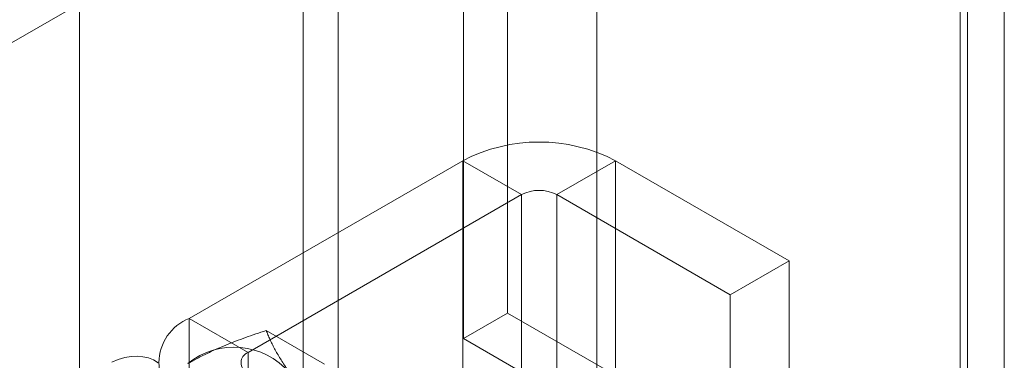
# Model space of a CAD drawing. Units: millimetres. Extents: x 63 to 2239, y 73 to 2327.
# Drawn here: x 1959 to 1982, y 1146 to 1155 of the extents above; entities that cross this region are included whole.
import ezdxf

# ---------------------------------------------------------------- set-up
doc = ezdxf.new("R2010")
doc.units = ezdxf.units.MM
doc.header["$LTSCALE"] = 2

msp = doc.modelspace()

# ---------------------------------------------------------------- linework, layer by layer
at = {"color": 7, "linetype": 'Continuous', "lineweight": 18}
for p, q in [((1970.469, 1147.579), (1970.469, 1176.913)), ((1969.408, 1146.966), (1969.408, 1176.3)), ((1982.419, 1170.014), (1982.419, 931.7)), ((1981.358, 1169.402), (1981.358, 931.087)), ((1981.534, 931.058), (1981.534, 1168.941)), ((1981.358, 931.03), (1981.358, 1168.48)), ((1982.419, 1167.867), (1776.792, 1049.162)), ((1982.419, 930.417), (1982.419, 1167.867)), ((1972.622, 966.935), (1972.622, 1164.864)), ((1972.622, 965.955), (1972.622, 1163.885)), ((1966.4, 947.993), (1966.4, 1160.294)), ((1965.551, 947.503), (1965.551, 1159.804)), ((1960.177, 958.771), (1960.177, 1156.7)), ((1969.392, 1151.245), (1962.816, 1147.449)), ((1970.806, 1150.429), (1969.392, 1151.245)), ((1969.392, 1151.245), (1969.392, 1105.519)), ((1971.655, 1150.429), (1973.069, 1151.245)), ((1977.241, 1148.837), (1973.069, 1151.245)), ((1973.069, 1151.245), (1973.069, 1105.519)), ((1964.23, 1146.633), (1970.806, 1150.429)), ((1970.806, 1104.703), (1970.806, 1150.429)), ((1971.655, 1150.429), (1975.827, 1148.02)), ((1971.655, 1104.703), (1971.655, 1150.429)), ((1975.827, 1148.02), (1977.241, 1148.837)), ((1977.241, 1103.111), (1977.241, 1148.837)), ((1975.827, 1102.294), (1975.827, 1148.02)), ((1964.23, 1146.633), (1962.816, 1147.449)), ((1962.816, 1147.449), (1962.816, 1101.723)), ((1969.408, 1146.966), (1970.469, 1147.579)), ((1973.297, 1145.946), (1970.469, 1147.579)), ((1966.069, 1146.348), (1964.665, 1147.159)), ((1972.236, 1145.334), (1969.408, 1146.966)), ((1964.23, 1100.906), (1964.23, 1146.633))]:
    msp.add_line(p, q, dxfattribs=at)
at = {"color": 7, "linetype": 'Continuous', "lineweight": 18, "flags": 128}
msp.add_lwpolyline([(1960.95, 1146.4), (1961.109, 1146.463), (1961.264, 1146.508), (1961.416, 1146.534), (1961.562, 1146.541), (1961.702, 1146.53), (1961.834, 1146.5), (1961.956, 1146.451), (1962.069, 1146.384)], dxfattribs=at)
at = {"color": 7, "linetype": 'Continuous', "lineweight": 18}
for centre, radius, start, end in [((1971.23, 1147.707), 3.988, 62.546, 117.454), ((1971.23, 1149.61), 0.922, 62.6097, 117.3903), ((1963.224, 1146.388), 1.137, 111.0452, 248.9548), ((1963.892, 1144.997), 1.761, 40.6092, 129.1717), ((1964.323, 1146.388), 0.262, 110.7834, 249.2166)]:
    msp.add_arc(centre, radius, start, end, dxfattribs=at)
for points, knots in [([(1962.779, 1146.362), (1962.854, 1146.404), (1963.005, 1146.489), (1963.235, 1146.604), (1963.464, 1146.711), (1963.693, 1146.809), (1963.928, 1146.902), (1964.169, 1146.992), (1964.414, 1147.078), (1964.581, 1147.132), (1964.665, 1147.159)], [0, 0, 0, 0, 0.134059, 0.268388, 0.389704, 0.511066, 0.632394, 0.754915, 0.877467, 1, 1, 1, 1]), ([(1965.229, 1146.143), (1965.21, 1146.17), (1965.159, 1146.243), (1965.084, 1146.356), (1965.004, 1146.483), (1964.932, 1146.605), (1964.866, 1146.723), (1964.807, 1146.838), (1964.754, 1146.949), (1964.706, 1147.056), (1964.679, 1147.125), (1964.665, 1147.159)], [0, 0, 0, 0, 0.070004, 0.184894, 0.299785, 0.415301, 0.530821, 0.647921, 0.765024, 0.882511, 1, 1, 1, 1])]:
    msp.add_open_spline(points, degree=3, knots=knots, dxfattribs=at)

doc.saveas('drawing.dxf')
